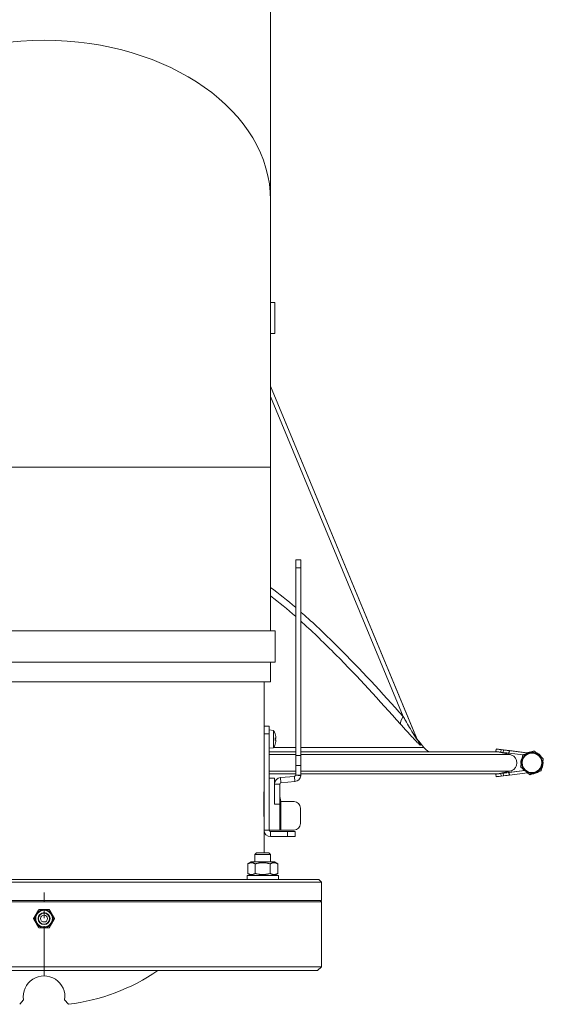
# Model space of a CAD drawing. Units: millimetres. Extents: x 8038 to 31718, y 8112 to 16495.
# Drawn here: x 8222 to 8423, y 14495 to 14874 of the extents above; entities that cross this region are included whole.
import ezdxf

# ---------------------------------------------------------------- set-up
doc = ezdxf.new("R2010")
doc.units = ezdxf.units.MM
doc.linetypes.add('CENTER2', pattern=[28.575, 19.05, -3.175, 3.175, -3.175])
doc.layers.add('ERGO', color=3, linetype='Continuous', lineweight=15)
doc.layers.add('OŚ', color=40, linetype='Continuous', lineweight=15)

# ---------------------------------------------------------------- blocks, each defined once
blk = doc.blocks.new('*U10')
at = {"layer": 'OŚ', "color": 0, "linetype": 'CENTER2', "transparency": 16777216}
blk.add_line((0, -16), (0, 16), dxfattribs=at)
blk = doc.blocks.new('ERGO LUX-L-2 4')
at = {"layer": 'ERGO'}
for p, q in [((87, 296.1), (87, 495.02)), ((87, 193.57), (87, 296.1)), ((88.7, 244.86), (88.7, 256.86)), ((143.3, 88.79), (87, 224.7)), ((87, 224.7), (142.76, 90.1)), ((87, 224.7), (142.76, 90.1)), ((87, 220.66), (137.96, 97.65)), ((87, 193.57), (-87, 193.57)), ((87, 130.55), (87, 193.57)), ((96.64, 154.88), (96.64, 157.88)), ((98.64, 157.88), (96.64, 157.88)), ((98.64, 157.88), (98.64, 154.88)), ((96.64, 154.88), (96.64, 82.65)), ((96.64, 154.88), (98.64, 154.88)), ((98.64, 154.88), (98.64, 82.65)), ((-88.55, 130.55), (88.72, 130.55)), ((88.72, 130.55), (88.72, 118.55)), ((-88.55, 118.55), (88.72, 118.55)), ((87, 111), (87, 118.55)), ((-87, 111), (87, 111)), ((84.5, 94), (84.5, 111)), ((84.5, 91), (84.5, 94)), ((86.5, 94), (84.5, 94)), ((84.5, 91), (86.5, 91)), ((84.5, 54), (84.5, 91)), ((86.5, 94), (86.5, 91)), ((88.07, 92.36), (86.5, 92.5)), ((86.5, 54), (86.5, 91)), ((88.07, 92.36), (88.07, 85.64)), ((88.75, 90.97), (88.75, 91.03)), ((88.76, 90.93), (88.76, 90.96)), ((88.75, 88.51), (88.75, 89.49)), ((88.76, 88.52), (88.76, 89.48)), ((89.02, 89.29), (88.76, 89.27)), ((89.03, 89.29), (88.76, 89.26)), ((89.03, 88.71), (88.76, 88.74)), ((89.02, 88.71), (88.76, 88.73)), ((88.76, 87.04), (88.76, 87.07)), ((143.93, 88.15), (145.85, 85.8)), ((88.07, 85.64), (86.5, 85.5)), ((88.75, 86.97), (88.75, 87.03)), ((173.69, 85.19), (173.57, 84.19)), ((173.69, 85.18), (173.57, 84.19)), ((173.7, 85.18), (173.7, 85.18)), ((174.16, 84.12), (179.04, 83.04)), ((179.04, 83.04), (174.16, 84.12)), ((174.28, 85.11), (174.28, 85.11)), ((186.1, 83.65), (174.28, 85.11)), ((186.1, 83.65), (174.28, 85.11)), ((175.45, 83.96), (175.58, 84.95)), ((176.37, 83.85), (175.45, 83.96)), ((176.49, 84.84), (175.58, 84.95)), ((176.49, 84.84), (175.58, 84.95)), ((176.49, 84.84), (176.37, 83.85)), ((178.45, 83.59), (178.58, 84.58)), ((178.62, 83.57), (178.45, 83.59)), ((178.74, 84.56), (178.58, 84.58)), ((178.74, 84.56), (178.58, 84.58)), ((178.74, 84.56), (178.62, 83.57)), ((178.62, 83.57), (184, 82.9)), ((178.74, 84.56), (185.59, 83.71)), ((178.74, 84.56), (186.1, 83.65)), ((185.59, 83.71), (186.11, 83.65)), ((188.23, 84.41), (188.23, 84.41)), ((98.64, 82.65), (96.64, 82.65)), ((96.64, 78.85), (96.64, 82.65)), ((98.64, 82.65), (98.64, 78.85)), ((183.14, 79.87), (183.14, 79.86)), ((183.64, 79.86), (183.64, 79.86)), ((183.88, 82.86), (183.88, 82.86)), ((191.14, 79.86), (191.14, 79.86)), ((191.64, 79.87), (191.64, 79.86)), ((191.75, 81.41), (191.75, 81.41)), ((98.64, 78.85), (96.64, 78.85)), ((96.64, 78.85), (96.64, 75.17)), ((98.64, 75.17), (98.64, 78.85)), ((174.16, 75.61), (184.69, 76.91)), ((174.16, 75.61), (184.69, 76.91)), ((174.16, 75.61), (179.04, 76.69)), ((176.37, 75.88), (175.45, 75.77)), ((176.37, 75.88), (175.45, 75.77)), ((175.58, 74.78), (175.45, 75.77)), ((176.37, 75.88), (176.49, 74.89)), ((178.62, 76.16), (178.45, 76.14)), ((178.62, 76.16), (178.45, 76.14)), ((178.58, 75.15), (178.45, 76.14)), ((184.69, 76.91), (178.62, 76.16)), ((184.38, 76.87), (178.62, 76.16)), ((178.74, 75.17), (178.62, 76.16)), ((185.72, 76.03), (178.74, 75.17)), ((183.04, 78.32), (183.04, 78.32)), ((184.69, 76.91), (184.38, 76.87)), ((88.5, 74), (86.5, 74)), ((88.5, 74), (88.5, 71.71)), ((96.18, 74.67), (90.78, 74.2)), ((90.78, 74.2), (90.96, 72.21)), ((90.96, 72.21), (96.35, 72.68)), ((96.35, 72.68), (96.18, 74.67)), ((96.63, 75.12), (98.63, 74.94)), ((98.64, 75.17), (96.64, 75.17)), ((173.57, 75.54), (173.57, 75.54)), ((173.69, 74.54), (173.57, 75.54)), ((173.58, 75.54), (173.58, 75.54)), ((176.49, 74.89), (175.58, 74.78)), ((178.74, 75.17), (178.58, 75.15)), ((84.5, 69), (84.49, 69)), ((88.5, 71.71), (88.5, 64)), ((90.5, 71.71), (88.5, 71.71)), ((90.5, 71.71), (90.5, 64)), ((91, 65), (96, 65)), ((91, 65), (91, 54)), ((90.5, 64), (88.5, 64)), ((90.5, 64), (90.5, 54)), ((98.5, 56.5), (98.5, 62.5)), ((84.5, 59), (84.49, 59)), ((84.5, 54), (86.5, 54)), ((84.5, 45.28), (84.5, 54)), ((88.5, 54), (86.5, 54)), ((93.5, 53.5), (87, 53.5)), ((87, 51.5), (87, 53.5)), ((88.5, 54), (90.5, 54)), ((90.5, 54), (91, 54)), ((91, 54), (96, 54)), ((93.5, 53.5), (96.5, 53.5)), ((93.5, 53.5), (93.5, 51.5)), ((96.5, 51.5), (96.5, 53.5)), ((93.5, 51.5), (87, 51.5)), ((96.5, 51.5), (93.5, 51.5)), ((79.55, 41.8), (78.23, 41.04)), ((88.45, 41.8), (79.55, 41.8)), ((81.62, 45.28), (81, 44.67)), ((87, 44.67), (81, 44.67)), ((81, 41.8), (81, 44.67)), ((81.62, 45.28), (86.39, 45.28)), ((86.39, 45.28), (87, 44.67)), ((87, 41.8), (87, 44.67)), ((88.45, 41.8), (89.78, 41.04)), ((78.23, 41.04), (78.23, 37.36)), ((81.12, 41.04), (81.12, 37.36)), ((86.89, 41.04), (86.89, 37.36)), ((89.78, 41.04), (89.78, 37.36)), ((-105.5, 35), (105.5, 35)), ((90, 36.6), (78, 36.6)), ((78, 36.6), (78, 35)), ((79.55, 36.6), (78.23, 37.36)), ((88.45, 36.6), (89.78, 37.36)), ((90, 36.6), (90, 35)), ((105.5, 35), (106.5, 34)), ((106.5, 34), (-106.5, 34)), ((106.5, 27), (106.5, 34)), ((106.5, 27), (-106.5, 27)), ((106.5, 26.5), (-106.5, 26.5)), ((106, 27), (106.5, 26.5)), ((106.5, 1.5), (106.5, 26.5)), ((-106.5, 1.5), (106.5, 1.5)), ((105, 0), (-105, 0)), ((105, 0), (106.5, 1.5)), ((-7.91, -11.23), (-9.34, -12.93)), ((9.34, -12.93), (7.91, -11.23))]:
    blk.add_line(p, q, dxfattribs=at)
for radius in [3.25, 3.19, 2.31, 2.13, 1.3]:
    blk.add_circle((0, 20), radius, dxfattribs=at)
for centre, radius, start, end in [((83.1, 89), 6, 19.7469, 34.0872), ((88.55, 90.96), 0.206, 0, 19.7469), ((83.1, 89), 6, 325.9128, 340.2531), ((88.55, 87.04), 0.206, 340.2531, 0), ((187.39, 79.86), 4, 109.5619, 169.5619), ((187.39, 79.86), 3.75, 359.9996, 179.9996), ((187.39, 79.86), 3.75, 359.9996, 179.9996), ((187.39, 79.86), 4.25, 89.7792, 115.0641), ((187.39, 79.87), 4.25, 89.7729, 115.0683), ((187.39, 79.86), 4, 49.5619, 109.5619), ((187.39, 79.86), 4.25, 29.7855, 69.3383), ((187.39, 79.87), 4.25, 29.7804, 69.3433), ((187.39, 79.86), 4.25, 149.8056, 189.3181), ((187.39, 79.87), 4.25, 149.8044, 179.9996), ((187.39, 79.86), 4, 169.5619, 229.5619), ((187.39, 79.86), 3.75, 179.9996, 359.9996), ((187.39, 79.86), 4, 349.5619, 49.5619), ((187.39, 79.86), 4.25, 329.8192, 9.3046), ((187.39, 79.87), 4.25, 359.9996, 9.3034), ((187.39, 79.86), 4.25, 209.8423, 224.7599), ((187.39, 79.86), 4, 229.5619, 289.5619), ((187.39, 79.86), 4.25, 244.9574, 249.2814), ((187.39, 79.86), 4.25, 269.8495, 309.2742), ((187.39, 79.86), 4, 289.5619, 349.5619), ((91, 71.71), 2.5, 95, 180), ((91, 71.71), 0.5, 95, 180), ((96.14, 75.17), 0.5, 275, 354.618), ((96.14, 75.17), 2.5, 275, 354.618), ((96, 62.5), 2.5, 0, 90), ((87, 54), 2.5, 180, 270), ((87, 54), 0.5, 180, 270), ((96, 56.5), 2.5, 270, 0), ((0, 20), 3.5, 90, 150), ((0, 20), 3.5, 30, 90), ((0, 20), 3.5, 150, 210), ((0, 20), 3.5, 330, 30), ((0, 20), 3.5, 210, 270), ((0, 20), 3.5, 270, 330), ((0, 64), 77.5, 276.9233, 304.3297), ((0, -10), 8, 351.1708, 188.8292)]:
    blk.add_arc(centre, radius, start, end, dxfattribs=at)
for centre, major_axis, ratio, start_param, end_param in [((0, 296.1), (-87, 0), 0.707107, 3.141593, 6.283185), ((-1, 256.86), (89.7, 0), 0.000037, 6.088187, 6.478184), ((-1, 256.86), (88.5, 0), 0.000037, 6.176836, 6.389534), ((-1, 244.86), (89.7, 0), 0.000037, 6.088187, 6.283185), ((143.07, 99.76), (-5.97, -5.32), 0.300189, 5.423349, 6.158858), ((83.14, 89.09), (5.55, -2.24), 0.972618, 0.542138, 0.720332), ((83.14, 88.57), (5.96, 0.53), 0.215451, 0.147986, 0.32618), ((83.14, 89.43), (5.96, -0.53), 0.215451, 5.957005, 6.135199), ((83.14, 88.91), (-5.55, -2.24), 0.972618, 2.421261, 2.599455), ((84.51, 87.1), (4.24, 3.16), 0.548295, 6.049457, 6.131125), ((84.51, 90.55), (-3.91, 3.57), 0.670353, 3.844763, 3.926431), ((84.51, 87.45), (3.91, 3.57), 0.670353, 5.498347, 5.580015), ((84.51, 90.9), (4.24, -3.16), 0.548295, 0.152061, 0.233728), ((89.3, 89.87), (-0.401, -0.2), 0.29529, 0.654659, 0.723299), ((89.3, 88.13), (0.401, -0.2), 0.29529, 2.418293, 2.486933), ((150.69, 91.86), (-7.39, -3.06), 0.9753, 0.000064, 0.300908), ((-1, 84.12), (175.16, 0), 0.000037, 5.235453, 5.303645), ((-1, 85.8), (-146.85, 0), 0.000037, 2.223462, 2.298188), ((-1, 85.8), (146.85, 0), 0.000037, 5.458099, 6.283216), ((-1, 84.12), (175.16, 0), 0.000037, 5.317462, 6.272153), ((-1, 84.12), (175.16, 0), 0.000037, 0.011634, 0.556433), ((175.55, 83.95), (-1.98, 0.25), 0.000037, 6.282753, 6.294288), ((175.55, 83.95), (-1.98, 0.25), 0.000037, 6.282753, 7.802762), ((175.68, 84.94), (-1.98, 0.25), 0.000037, 6.201361, 7.802978), ((175.68, 84.94), (-1.98, 0.25), 0.000037, 4.763401, 6.201352), ((1.76, 106.43), (-172.53, 21.31), 0.000037, 3.150161, 3.224045), ((1.76, 106.43), (-172.53, 21.31), 0.000037, 3.059149, 3.133034), ((176.47, 83.83), (1.98, -0.25), 0.000037, 4.661386, 6.232182), ((176.59, 84.83), (1.98, -0.25), 0.000037, 0.051012, 1.621809), ((176.59, 84.83), (1.98, -0.25), 0.000037, 4.661386, 6.232182), ((-1, 83.04), (180.04, 0), 0.000037, 5.219888, 5.285551), ((-1, 83.04), (180.04, 0), 0.000037, 5.29883, 6.274854), ((-1, 76.69), (180.04, 0), 0.000037, 5.219888, 5.285551), ((-1, 76.69), (180.04, 0), 0.000037, 5.29883, 6.274854), ((175.55, 75.78), (-1.98, -0.25), 0.000037, 6.201352, 7.802969), ((175.55, 75.78), (1.98, 0.25), 0.000037, 1.621837, 2.347998), ((176.47, 75.9), (1.98, 0.25), 0.000037, 0.051003, 1.6218), ((176.47, 75.89), (1.98, 0.25), 0.000037, 4.661377, 6.232173), ((-1, 75.61), (175.16, 0), 0.000037, 5.235453, 5.303645), ((-1, 75.61), (175.16, 0), 0.000037, 5.317462, 6.274622), ((175.55, 75.78), (-1.98, -0.25), 0.000037, 5.498081, 6.201361), ((1.63, 54.3), (-172.53, -21.31), 0.000037, 3.150784, 3.224036), ((1.63, 54.3), (-172.53, -21.31), 0.000037, 3.05914, 3.133024), ((175.68, 74.79), (-1.98, -0.25), 0.000037, 6.282962, 7.802857), ((176.59, 74.9), (1.98, 0.25), 0.000037, 4.661377, 6.232173)]:
    blk.add_ellipse(centre, major_axis=major_axis, ratio=ratio, start_param=start_param, end_param=end_param, dxfattribs=at)
for points in [[(96.64, 139.57), (93.48, 142.27), (90.27, 144.85), (87, 147.24)], [(87, 144.02), (90.26, 141.55), (93.47, 138.89), (96.64, 136.1)], [(88.75, 89.49), (88.75, 89.49), (88.76, 89.48), (88.76, 89.48)], [(88.76, 88.52), (88.76, 88.52), (88.75, 88.51), (88.75, 88.51)], [(144.52, 86.8), (144.14, 87.68), (143.93, 88.15), (143.93, 88.15)], [(145.85, 85.8), (146.38, 85.15), (147.03, 84.57), (147.75, 84.12)], [(191.64, 79.87), (191.64, 80.1), (191.62, 80.33), (191.59, 80.55)], [(96.64, 75.17), (96.64, 75.15), (96.64, 75.14), (96.63, 75.12)], [(98.63, 74.94), (98.63, 75.01), (98.64, 75.09), (98.64, 75.17)], [(90.5, 67.5), (90.5, 66.67), (90.74, 65.83), (91, 65)]]:
    blk.add_open_spline(points, degree=3, dxfattribs=at)
for points, knots in [([(137.96, 97.65), (129.77, 106.83), (121.48, 115.82), (108.65, 128.64), (104.3, 132.8), (99.45, 137.12), (99.04, 137.48), (98.64, 137.83)], [0, 0, 0, 0, 3.869094, 3.869094, 5.803639, 5.803639, 5.979524, 5.979524, 5.979524, 5.979524]), ([(98.64, 134.32), (98.82, 134.15), (99.01, 133.98), (103.56, 129.85), (107.85, 125.69), (120.55, 112.87), (128.79, 103.89), (136.94, 94.7)], [-5.885617, -5.885617, -5.885617, -5.885617, -5.803639, -5.803639, -3.869094, -3.869094, 0, 0, 0, 0]), ([(136.94, 94.7), (137.34, 94.26), (137.74, 93.81), (138.88, 92.53), (139.63, 91.7), (140.91, 90.3), (141.45, 89.71), (142.4, 88.69), (142.82, 88.26), (143.49, 87.57), (143.77, 87.3), (144.18, 86.91), (144.34, 86.78), (144.5, 86.68), (144.54, 86.67), (144.54, 86.72), (144.54, 86.75), (144.52, 86.8)], [0, 0, 0, 0, 0.188369, 0.188369, 0.550778, 0.550778, 0.826601, 0.826601, 1.056262, 1.056262, 1.237807, 1.237807, 1.392727, 1.392727, 1.499176, 1.499176, 1.565706, 1.565706, 1.565706, 1.565706]), ([(143.3, 88.79), (143.32, 88.75), (143.33, 88.72), (143.33, 88.68), (143.32, 88.69), (143.22, 88.82), (143.11, 88.97), (142.83, 89.42), (142.64, 89.72), (142.17, 90.5), (141.87, 90.99), (141.2, 92.12), (140.81, 92.77), (139.89, 94.33), (139.36, 95.25), (138.53, 96.66), (138.25, 97.15), (137.96, 97.65)], [-1.565706, -1.565706, -1.565706, -1.565706, -1.499176, -1.499176, -1.392727, -1.392727, -1.237807, -1.237807, -1.056262, -1.056262, -0.826601, -0.826601, -0.550778, -0.550778, -0.188369, -0.188369, 0, 0, 0, 0]), ([(142.74, 90.14), (142.74, 90.14), (142.74, 90.14), (142.74, 90.14), (142.75, 90.13), (142.75, 90.13), (142.75, 90.12), (142.76, 90.11), (142.76, 90.1), (142.76, 90.09), (142.77, 90.08), (142.77, 90.07), (142.78, 90.06), (142.79, 90.03), (142.79, 90.02), (142.82, 89.96), (142.83, 89.94), (142.9, 89.79), (140.68, 92.14), (143.93, 88.15)], [1.22597962, 1.22597962, 1.22597962, 1.22597962, 1.23197848, 1.23197848, 1.26439897, 1.26439897, 1.28060921, 1.28060921, 1.28646853, 1.28646853, 1.28844064, 1.28844064, 1.29123388, 1.29123388, 1.29348175, 1.29348175, 1.29495792, 1.29495792, 1.29681945, 1.29681945, 1.29681945, 1.29681945]), ([(84.48, 89), (84.48, 89.22), (84.48, 89.45), (84.49, 89.89), (84.49, 90.08), (84.49, 90.39), (84.5, 90.53), (84.5, 90.71), (84.5, 90.75), (84.5, 90.75)], [0, 0, 0, 0, 0.0659222, 0.0659222, 0.1318444, 0.1318444, 0.1977666, 0.1977666, 0.2636888, 0.2636888, 0.2636888, 0.2636888]), ([(84.5, 87.25), (84.5, 87.25), (84.5, 87.29), (84.5, 87.47), (84.49, 87.61), (84.49, 87.92), (84.49, 88.11), (84.48, 88.55), (84.48, 88.78), (84.48, 89)], [0.7910663, 0.7910663, 0.7910663, 0.7910663, 0.8569885, 0.8569885, 0.9229107, 0.9229107, 0.9888329, 0.9888329, 1.0547551, 1.0547551, 1.0547551, 1.0547551]), ([(89.02, 89.96), (89.02, 89.92), (89.03, 89.89), (89.04, 89.82), (89.04, 89.79), (89.04, 89.73), (89.05, 89.71), (89.05, 89.67), (89.05, 89.66), (89.04, 89.65), (89.04, 89.64), (89.04, 89.64)], [0, 0, 0, 0, 0.00982023, 0.00982023, 0.01964046, 0.01964046, 0.02927569, 0.02927569, 0.03891093, 0.03891093, 0.04255, 0.04255, 0.04255, 0.04255]), ([(89.04, 89.53), (89.04, 89.5), (89.05, 89.47), (89.05, 89.41), (89.05, 89.39), (89.04, 89.34), (89.04, 89.32), (89.03, 89.29), (89.03, 89.29), (89.02, 89.29), (89.02, 89.29), (89.02, 89.29)], [0.02149135, 0.02149135, 0.02149135, 0.02149135, 0.02932414, 0.02932414, 0.03895928, 0.03895928, 0.04866173, 0.04866173, 0.05836417, 0.05836417, 0.06397861, 0.06397861, 0.06397861, 0.06397861]), ([(89.02, 88.71), (89.02, 88.72), (89.03, 88.72), (89.04, 88.7), (89.04, 88.69), (89.04, 88.65), (89.05, 88.63), (89.05, 88.57), (89.05, 88.54), (89.04, 88.5), (89.04, 88.49), (89.04, 88.47)], [0, 0, 0, 0, 0.00982023, 0.00982023, 0.01964046, 0.01964046, 0.02927569, 0.02927569, 0.03891093, 0.03891093, 0.04255, 0.04255, 0.04255, 0.04255]), ([(89.04, 88.36), (89.04, 88.35), (89.05, 88.35), (89.05, 88.32), (89.05, 88.3), (89.04, 88.26), (89.04, 88.23), (89.03, 88.17), (89.03, 88.13), (89.02, 88.08), (89.02, 88.06), (89.02, 88.04)], [0.02149135, 0.02149135, 0.02149135, 0.02149135, 0.02932414, 0.02932414, 0.03895928, 0.03895928, 0.04866173, 0.04866173, 0.05836417, 0.05836417, 0.06397861, 0.06397861, 0.06397861, 0.06397861]), ([(143.3, 88.8), (142.94, 89.68), (142.74, 90.15), (142.74, 90.15), (142.93, 89.68), (143.3, 88.79)], [0, 0, 0, 0, 1.29459, 1.29459, 2.594556, 2.594556, 2.594556, 2.594556]), ([(187.41, 84.12), (187.36, 84.12), (187.32, 84.11), (186.82, 84.1), (186.37, 84.01), (185.82, 83.82), (185.71, 83.77), (185.59, 83.71)], [4.7084252, 4.7084252, 4.7084252, 4.7084252, 4.7415856, 4.7415856, 5.0615856, 5.0615856, 5.1499138, 5.1499138, 5.1499138, 5.1499138]), ([(191.08, 81.98), (191, 82.12), (190.9, 82.27), (190.53, 82.77), (190.2, 83.09), (189.54, 83.55), (189.22, 83.72), (188.89, 83.84)], [3.6613586, 3.6613586, 3.6613586, 3.6613586, 3.7815856, 3.7815856, 4.1015856, 4.1015856, 4.3518624, 4.3518624, 4.3518624, 4.3518624]), ([(179.04, 83.04), (179.23, 83), (179.41, 82.94), (179.95, 82.71), (180.35, 82.45), (180.92, 81.88), (181.18, 81.48), (181.49, 80.74), (181.58, 80.27), (181.58, 79.86), (181.58, 79.86), (181.58, 79.86), (181.58, 79.86)], [1.5106284, 1.5106284, 1.5106284, 1.5106284, 1.5642976, 1.5642976, 1.6846292, 1.6846292, 1.8049581, 1.8049581, 1.925285, 1.925285, 1.925285, 1.9252929, 1.9252929, 1.9252929, 1.9252929]), ([(179.04, 76.69), (179.23, 76.73), (179.41, 76.79), (179.95, 77.02), (180.35, 77.28), (180.92, 77.85), (181.18, 78.25), (181.49, 78.99), (181.58, 79.46), (181.58, 79.86), (181.58, 80.27), (181.49, 80.74), (181.18, 81.48), (180.92, 81.88), (180.35, 82.45), (179.95, 82.71), (179.41, 82.94), (179.23, 83), (179.04, 83.04)], [1.5106284, 1.5106284, 1.5106284, 1.5106284, 1.5642976, 1.5642976, 1.6846292, 1.6846292, 1.8049581, 1.8049581, 1.925285, 1.925285, 1.925285, 2.0456119, 2.0456119, 2.1659409, 2.1659409, 2.2862725, 2.2862725, 2.3399417, 2.3399417, 2.3399417, 2.3399417]), ([(183.72, 82), (183.53, 81.68), (183.39, 81.33), (183.19, 80.61), (183.14, 80.24), (183.14, 79.87)], [5.7561732, 5.7561732, 5.7561732, 5.7561732, 6.0215856, 6.0215856, 6.2831783, 6.2831783, 6.2831783, 6.2831783]), ([(84.35, 64), (84.35, 64.64), (84.35, 65.32), (84.38, 66.58), (84.4, 67.15), (84.44, 68.06), (84.46, 68.45), (84.49, 68.97), (84.5, 69.1), (84.5, 69.1)], [0, 0, 0, 0, 0.1921604, 0.1921604, 0.3843207, 0.3843207, 0.576481, 0.576481, 0.7686412, 0.7686412, 0.7686412, 0.7686412]), ([(84.5, 58.9), (84.5, 58.9), (84.49, 59.03), (84.46, 59.55), (84.44, 59.94), (84.4, 60.85), (84.38, 61.42), (84.35, 62.68), (84.35, 63.36), (84.35, 64)], [2.3059237, 2.3059237, 2.3059237, 2.3059237, 2.498084, 2.498084, 2.6902443, 2.6902443, 2.8824046, 2.8824046, 3.074565, 3.074565, 3.074565, 3.074565])]:
    blk.add_open_spline(points, degree=3, knots=knots, dxfattribs=at)
for points, weights in [([(188.23, 84.41), (186.05, 83.63), (183.88, 82.86)], [1, 1.15470053838, 1]), ([(183.88, 82.86), (185.04, 83.27), (186.05, 83.63)], [1, 1.0379548493, 1]), ([(186.05, 83.63), (187.06, 83.99), (188.23, 84.41)], [1, 1.0379548493, 1]), ([(188.23, 84.41), (189.17, 83.6), (189.99, 82.91)], [1, 1.0379548493, 1]), ([(191.75, 81.41), (189.99, 82.91), (188.23, 84.41)], [1, 1.15470053838, 1]), ([(183.88, 82.86), (183.46, 80.59), (183.04, 78.32)], [1, 1.15470053838, 1]), ([(183.04, 78.32), (183.27, 79.53), (183.46, 80.59)], [1, 1.0379548493, 1]), ([(183.46, 80.59), (183.65, 81.64), (183.88, 82.86)], [1, 1.0379548493, 1]), ([(189.99, 82.91), (190.8, 82.21), (191.75, 81.41)], [1, 1.0379548493, 1]), ([(191.75, 81.41), (191.52, 80.19), (191.33, 79.14)], [1, 1.0379548493, 1]), ([(184.8, 76.82), (183.98, 77.51), (183.04, 78.32)], [1, 1.0379548493, 1]), ([(186.56, 75.32), (185.61, 76.12), (184.8, 76.82)], [1, 1.0379548493, 1]), ([(188.73, 76.09), (187.72, 75.74), (186.56, 75.32)], [1, 1.0379548493, 1]), ([(190.91, 76.87), (189.74, 76.45), (188.73, 76.09)], [1, 1.0379548493, 1]), ([(191.33, 79.14), (191.13, 78.09), (190.91, 76.87)], [1, 1.0379548493, 1]), ([(81.12, 41.04), (79.67, 41.87), (78.23, 41.04)], [1, 1.15470053838, 1]), ([(86.89, 41.04), (84, 41.87), (81.12, 41.04)], [1, 1.15470053838, 1]), ([(89.78, 41.04), (88.33, 41.87), (86.89, 41.04)], [1, 1.15470053838, 1]), ([(78.23, 37.36), (79.67, 36.53), (81.12, 37.36)], [1, 1.15470053838, 1]), ([(81.12, 37.36), (84, 36.53), (86.89, 37.36)], [1, 1.15470053838, 1]), ([(86.89, 37.36), (88.33, 36.53), (89.78, 37.36)], [1, 1.15470053838, 1]), ([(-3.03, 21.75), (-2.56, 22.56), (-2.02, 23.5)], [1, 1.0379548493, 1]), ([(-2.02, 23.5), (-0.94, 23.5), (0, 23.5)], [1, 1.0379548493, 1]), ([(0, 23.5), (0.94, 23.5), (2.02, 23.5)], [1, 1.0379548493, 1]), ([(2.02, 23.5), (2.56, 22.56), (3.03, 21.75)], [1, 1.0379548493, 1]), ([(-4.04, 20), (-3.5, 20.94), (-3.03, 21.75)], [1, 1.0379548493, 1]), ([(-3.03, 18.25), (-3.5, 19.06), (-4.04, 20)], [1, 1.0379548493, 1]), ([(3.03, 21.75), (3.5, 20.94), (4.04, 20)], [1, 1.0379548493, 1]), ([(4.04, 20), (3.5, 19.06), (3.03, 18.25)], [1, 1.0379548493, 1]), ([(-2.02, 16.5), (-2.56, 17.44), (-3.03, 18.25)], [1, 1.0379548493, 1]), ([(0, 16.5), (-0.94, 16.5), (-2.02, 16.5)], [1, 1.0379548493, 1]), ([(2.02, 16.5), (0.94, 16.5), (0, 16.5)], [1, 1.0379548493, 1]), ([(3.03, 18.25), (2.56, 17.44), (2.02, 16.5)], [1, 1.0379548493, 1])]:
    blk.add_rational_spline(points, weights, degree=2, dxfattribs=at)
at = {"layer": 'OŚ', "linetype": 'CENTER2'}
blk.add_blockref('*U10', (0, 14), dxfattribs=at)

msp = doc.modelspace()

# ---------------------------------------------------------------- block references
at = {"layer": 'OŚ'}
msp.add_blockref('ERGO LUX-L-2 4', (8231.68, 14508.37), dxfattribs=at)

doc.saveas('drawing.dxf')
